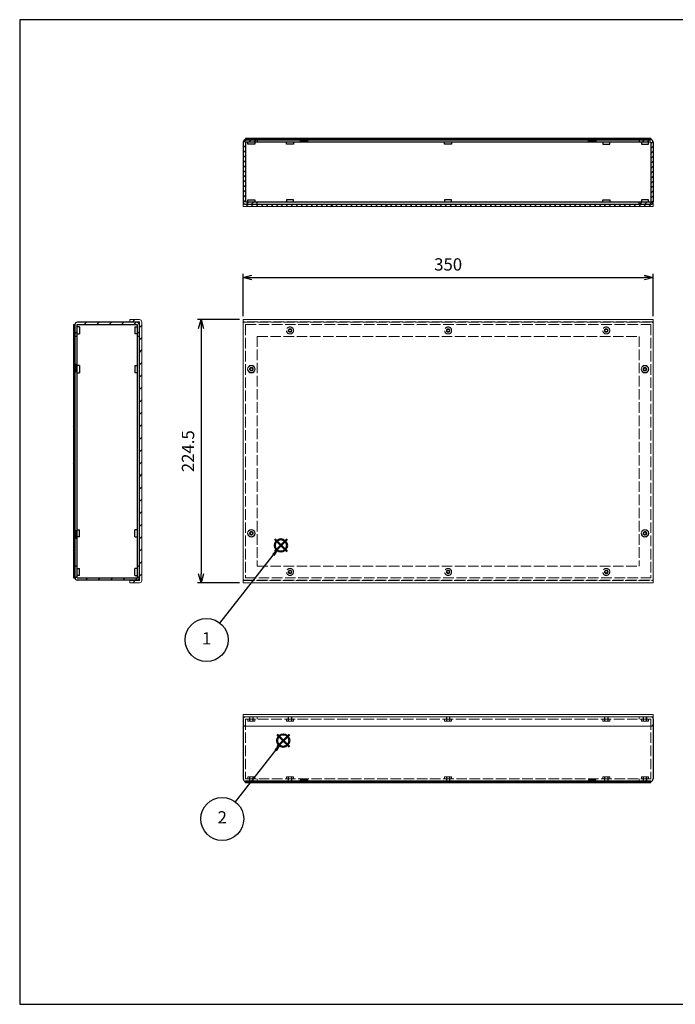
# Model space of a CAD drawing. Units: millimetres. Extents: x 5 to 1248, y 5 to 845.
# Drawn here: x 5 to 565, y 5 to 845 of the extents above; entities that cross this region are included whole.
import ezdxf

# ---------------------------------------------------------------- set-up
doc = ezdxf.new("R2010")
doc.units = ezdxf.units.MM
doc.header["$LTSCALE"] = 3
doc.linetypes.add('AM_ISO02W050x2', pattern=[3.75, 3, -0.75])
doc.layers.add('AM_12', color=7, linetype='Continuous', lineweight=50, plot=False)
for name, color, linetype, lineweight in [('AM_5', 3, 'Continuous', 25), ('AM_8', 1, 'Continuous', 25), ('底板', 5, 'Continuous', 25), ('底板0', 5, 'AM_ISO02W050x2', 13), ('本体ﾌﾚｰﾑ', 2, 'Continuous', 25), ('本体ﾌﾚｰﾑ0', 2, 'AM_ISO02W050x2', 13), ('ﾄｯﾌﾟﾊﾟﾈﾙ', 7, 'Continuous', 13), ('ﾄｯﾌﾟﾊﾟﾈﾙ0', 7, 'AM_ISO02W050x2', 13)]:
    doc.layers.add(name, color=color, linetype=linetype, lineweight=lineweight)
doc.styles.add('ACISOTS', font='isocp.shx', dxfattribs={"height": 1, "bigfont": 'extfont.shx'})
doc.styles.get("Standard").update_dxf_attribs({"font": 'ISOCP.SHX', "bigfont": 'EXTFONT.SHX'})
doc.dimstyles.new('AM_ISO', dxfattribs={"dimtxt": 3.5, "dimasz": 2.5, "dimexe": 1, "dimexo": 1, "dimgap": 1.5, "dimtad": 1, "dimdsep": 46, "dimtxsty": 'STANDARD', "dimblk": 'OPEN30', "dimcen": 0, "dimclrd": 3, "dimclre": 3, "dimclrt": 2, "dimadec": 0, "dimazin": 2, "dimtp": 0.1, "dimtm": 0.1, "dimtfac": 0.71, "dimtmove": 0, "dimatfit": 3, "dimldrblk": 'OPEN30', "dimfxl": 1, "dimlwd": -1, "dimlwe": -1, "dimarcsym": 0})

# ---------------------------------------------------------------- blocks, each defined once
blk = doc.blocks.new('TK-A3')
for p, q in [((359, 280), (359, 275)), ((359, 275), (403, 275))]:
    blk.add_line(p, q)
blk.add_lwpolyline([(0, 0), (403, 0), (403, 280), (0, 280)], close=True)
at = {"insert": (402.36, 276.11), "char_height": 2.5, "width": 43.0784, "attachment_point": 9}
blk.add_mtext('(文書番号：TY-34)2008.02.08', dxfattribs=at)
blk = doc.blocks.new('_Open30')
at = {"color": 0, "linetype": 'ByBlock', "lineweight": -2}
for p, q in [((-1, 0.27), (0, 0)), ((0, 0), (-1, -0.27)), ((0, 0), (-1, 0))]:
    blk.add_line(p, q, dxfattribs=at)
blk = doc.blocks.new('*D11')
at = {"layer": 'AM_5', "color": 3}
for p, q in [((192.81, 589.11), (156.81, 589.11)), ((159.81, 581.61), (159.81, 372.11)), ((192.81, 364.61), (156.81, 364.61))]:
    blk.add_line(p, q, dxfattribs=at)
at = {"layer": 'Defpoints', "color": 0}
for p in [(195.81, 589.11), (159.81, 364.61), (195.81, 364.61)]:
    blk.add_point(p, dxfattribs=at)
at = {"layer": 'AM_5', "color": 3, "xscale": 7.5, "yscale": 7.5, "zscale": 7.5}
for p, rotation in [((159.81, 589.11), 90), ((159.81, 364.61), 270)]:
    blk.add_blockref('_Open30', p, dxfattribs=dict(at, rotation=rotation))
at = {"layer": 'AM_5', "color": 2, "insert": (150.06, 476.86), "char_height": 10.5, "attachment_point": 5, "rotation": 90}
blk.add_mtext('224.5', dxfattribs=at)
blk = doc.blocks.new('*D12')
at = {"layer": 'AM_5', "color": 3}
for p, q in [((195.81, 592.11), (195.81, 628.11)), ((203.31, 625.11), (538.31, 625.11)), ((545.81, 592.11), (545.81, 628.11))]:
    blk.add_line(p, q, dxfattribs=at)
at = {"layer": 'Defpoints', "color": 0}
for p in [(545.81, 625.11), (195.81, 589.11), (545.81, 589.11)]:
    blk.add_point(p, dxfattribs=at)
at = {"layer": 'AM_5', "color": 3, "xscale": 7.5, "yscale": 7.5, "zscale": 7.5, "rotation": 180}
blk.add_blockref('_Open30', (195.81, 625.11), dxfattribs=at)
at = {"layer": 'AM_5', "color": 3, "xscale": 7.5, "yscale": 7.5, "zscale": 7.5}
blk.add_blockref('_Open30', (545.81, 625.11), dxfattribs=at)
at = {"layer": 'AM_5', "color": 2, "insert": (370.81, 634.86), "char_height": 10.5, "attachment_point": 5}
blk.add_mtext('350', dxfattribs=at)
blk = doc.blocks.new('*S27')
at = {"layer": 'AM_12', "color": 4}
for p, q in [((222.78, 391.23), (233.28, 401.73)), ((222.78, 401.73), (233.28, 391.23))]:
    blk.add_line(p, q, dxfattribs=at)
blk.add_circle((228.03, 396.48), 5.25, dxfattribs=at)
blk = doc.blocks.new('*S28')
at = {"layer": 'AM_5', "color": 3}
blk.add_line((175.97, 330.3), (221.53, 388.23), dxfattribs=at)
blk.add_circle((164.61, 315.86), 18.38, dxfattribs=at)
at = {"layer": 'AM_5', "color": 3, "linetype": 'Continuous'}
blk.add_trace([(222.62, 387.37), (220.45, 389.08), (228.03, 396.48)], dxfattribs=at)
at = {"layer": 'AM_5', "color": 7, "insert": (164.61, 315.86), "char_height": 10.5, "attachment_point": 5, "style": 'ACISOTS'}
blk.add_mtext('1', dxfattribs=at)
blk = doc.blocks.new('*S29')
at = {"layer": 'AM_12', "color": 4}
for p, q in [((224.81, 224.71), (235.31, 235.21)), ((224.81, 235.21), (235.31, 224.71))]:
    blk.add_line(p, q, dxfattribs=at)
blk.add_circle((230.06, 229.96), 5.25, dxfattribs=at)
blk = doc.blocks.new('*S30')
at = {"layer": 'AM_5', "color": 3}
blk.add_line((189.24, 177.64), (223.6, 221.68), dxfattribs=at)
blk.add_circle((177.94, 163.15), 18.38, dxfattribs=at)
at = {"layer": 'AM_5', "color": 3, "linetype": 'Continuous'}
blk.add_trace([(224.69, 220.83), (222.51, 222.53), (230.06, 229.96)], dxfattribs=at)
at = {"layer": 'AM_5', "color": 7, "insert": (177.94, 163.15), "char_height": 10.5, "attachment_point": 5, "style": 'ACISOTS'}
blk.add_mtext('2', dxfattribs=at)

msp = doc.modelspace()

# ---------------------------------------------------------------- hatches: boundary and pattern name
at = {"layer": 'AM_8'}
h = msp.add_hatch(dxfattribs=at)
h.set_pattern_fill('_U', color=256, scale=3, angle=45, style=0, pattern_type=0)
h.set_pattern_definition([(45, (33.163, 72.413), (-2.12132, 2.12132), [])])
edge = h.paths.add_edge_path()
edge.add_line((197.814, 687.579), (207.814, 687.579))
edge.add_line((207.814, 687.579), (207.814, 689.579))
edge.add_line((207.814, 689.579), (197.814, 689.579))
edge.add_line((197.814, 689.579), (197.814, 740.579))
edge.add_line((197.814, 740.579), (207.814, 740.579))
edge.add_line((207.814, 740.579), (207.814, 742.579))
edge.add_line((207.814, 742.579), (197.814, 742.579))
edge.add_arc((197.814, 740.579), 2, 90, 180)
edge.add_line((195.814, 740.579), (195.814, 689.579))
edge.add_arc((197.814, 689.579), 2, 180, 270)
h = msp.add_hatch(dxfattribs=at)
h.set_pattern_fill('_U', color=256, scale=3, angle=45, style=0, pattern_type=0)
h.set_pattern_definition([(45, (9.8333, 88.7922), (-2.12132, 2.12132), [])])
h.paths.add_polyline_path([(543.814, 743.779), (197.814, 743.779), (197.814, 742.579), (543.814, 742.579)])
h = msp.add_hatch(dxfattribs=at)
h.set_pattern_fill('_U', color=256, scale=3, angle=45, style=0, pattern_type=0)
h.set_pattern_definition([(45, (708.4653, 72.413), (-2.12132, 2.12132), [])])
edge = h.paths.add_edge_path()
edge.add_line((543.814, 742.579), (533.814, 742.579))
edge.add_line((533.814, 742.579), (533.814, 740.579))
edge.add_line((533.814, 740.579), (543.814, 740.579))
edge.add_line((543.814, 740.579), (543.814, 689.579))
edge.add_line((543.814, 689.579), (533.814, 689.579))
edge.add_line((533.814, 689.579), (533.814, 687.579))
edge.add_line((533.814, 687.579), (543.814, 687.579))
edge.add_arc((543.814, 689.579), 2, 270, 360)
edge.add_line((545.814, 689.579), (545.814, 740.579))
edge.add_arc((543.814, 740.579), 2, 0, 90)
h = msp.add_hatch(dxfattribs=at)
h.set_pattern_fill('_U', color=256, scale=3, angle=45, style=0, pattern_type=0)
h.set_pattern_definition([(45, (725.8073, 71.7306), (-2.12132, 2.12132), [])])
h.paths.add_polyline_path([(195.814, 685.579), (545.814, 685.579), (545.814, 687.579), (195.814, 687.579)])
h = msp.add_hatch(dxfattribs=at)
h.set_pattern_fill('_U', color=256, scale=7.5, angle=45, style=0, pattern_type=0)
h.set_pattern_definition([(45, (26.561, 13.913), (-5.3033, 5.3033), [])])
edge = h.paths.add_edge_path()
edge.add_line((107.167, 589.111), (99.167, 589.111))
edge.add_line((99.167, 589.111), (99.167, 587.111))
edge.add_line((99.167, 587.111), (107.167, 587.111))
edge.add_line((107.167, 587.111), (107.167, 366.611))
edge.add_line((107.167, 366.611), (99.167, 366.611))
edge.add_line((99.167, 366.611), (99.167, 364.611))
edge.add_line((99.167, 364.611), (107.167, 364.611))
edge.add_arc((107.167, 366.611), 2, 270, 360)
edge.add_line((109.167, 366.611), (109.167, 587.111))
edge.add_arc((107.167, 587.111), 2, 0, 90)
h = msp.add_hatch(dxfattribs=at)
h.set_pattern_fill('_U', color=256, scale=7.5, angle=45, style=0, pattern_type=0)
h.set_pattern_definition([(45, (8.244, 9.557), (-5.3033, 5.3033), [])])
h.paths.add_polyline_path([(50.967, 584.861), (50.967, 368.861), (52.167, 368.861), (52.167, 584.861)])
h = msp.add_hatch(dxfattribs=at)
h.set_pattern_fill('_U', color=256, scale=7.5, angle=45, style=0, pattern_type=0)
h.set_pattern_definition([(45, (25, 30), (-5.3033, 5.3033), [])])
edge = h.paths.add_edge_path()
edge.add_line((105.167, 574.861), (107.167, 574.861))
edge.add_line((107.167, 574.861), (107.167, 584.861))
edge.add_arc((105.167, 584.861), 2, 0, 90)
edge.add_line((105.167, 586.861), (54.167, 586.861))
edge.add_arc((54.167, 584.861), 2, 90, 180)
edge.add_line((52.167, 584.861), (52.167, 574.861))
edge.add_line((52.167, 574.861), (54.167, 574.861))
edge.add_line((54.167, 574.861), (54.167, 584.861))
edge.add_line((54.167, 584.861), (105.167, 584.861))
edge.add_line((105.167, 584.861), (105.167, 574.861))
h = msp.add_hatch(dxfattribs=at)
h.set_pattern_fill('_U', color=256, scale=7.5, angle=45, style=0, pattern_type=0)
h.set_pattern_definition([(45, (25, -30), (-5.3033, 5.3033), [])])
edge = h.paths.add_edge_path()
edge.add_line((54.167, 378.861), (52.167, 378.861))
edge.add_line((52.167, 378.861), (52.167, 368.861))
edge.add_arc((54.167, 368.861), 2, 180, 270)
edge.add_line((54.167, 366.861), (105.167, 366.861))
edge.add_arc((105.167, 368.861), 2, 270, 360)
edge.add_line((107.167, 368.861), (107.167, 378.861))
edge.add_line((107.167, 378.861), (105.167, 378.861))
edge.add_line((105.167, 378.861), (105.167, 368.861))
edge.add_line((105.167, 368.861), (54.167, 368.861))
edge.add_line((54.167, 368.861), (54.167, 378.861))

# ---------------------------------------------------------------- linework, layer by layer
at = {"layer": '底板'}
for p, q in [((197.814, 743.779), (197.814, 742.579)), ((543.814, 743.779), (197.814, 743.779)), ((197.814, 742.579), (543.814, 742.579)), ((244.614, 742.579), (244.614, 741.379)), ((244.614, 741.379), (251.014, 741.379)), ((251.014, 741.379), (251.014, 742.579)), ((490.614, 741.379), (490.614, 742.579)), ((497.014, 741.379), (490.614, 741.379)), ((497.014, 742.579), (497.014, 741.379)), ((543.814, 743.779), (543.814, 742.579)), ((50.967, 584.861), (50.967, 368.861)), ((50.967, 584.861), (52.167, 584.861)), ((52.167, 368.861), (52.167, 584.861)), ((52.167, 551.061), (53.367, 551.061)), ((53.367, 551.061), (53.367, 544.661)), ((53.367, 544.661), (52.167, 544.661)), ((53.367, 409.061), (52.167, 409.061)), ((53.367, 402.661), (53.367, 409.061)), ((52.167, 402.661), (53.367, 402.661)), ((50.967, 368.861), (52.167, 368.861)), ((197.814, 194.043), (197.814, 195.243)), ((197.814, 195.243), (543.814, 195.243)), ((543.814, 194.043), (197.814, 194.043)), ((543.814, 194.043), (543.814, 195.243))]:
    msp.add_line(p, q, dxfattribs=at)
at = {"layer": '底板0'}
for p, q in [((200.314, 194.043), (200.314, 195.243)), ((205.314, 194.043), (205.314, 195.243)), ((233.314, 194.043), (233.314, 195.243)), ((238.314, 194.043), (238.314, 195.243)), ((244.614, 196.443), (251.014, 196.443)), ((244.614, 195.243), (244.614, 196.443)), ((245.814, 194.043), (245.814, 196.443)), ((246.148, 194.043), (246.148, 196.443)), ((249.481, 194.043), (249.481, 196.443)), ((249.814, 194.043), (249.814, 196.443)), ((251.014, 196.443), (251.014, 195.243)), ((368.314, 194.043), (368.314, 195.243)), ((373.314, 194.043), (373.314, 195.243)), ((497.014, 196.443), (490.614, 196.443)), ((490.614, 196.443), (490.614, 195.243)), ((491.814, 194.043), (491.814, 196.443)), ((492.148, 194.043), (492.148, 196.443)), ((495.481, 194.043), (495.481, 196.443)), ((495.814, 194.043), (495.814, 196.443)), ((497.014, 195.243), (497.014, 196.443)), ((503.314, 194.043), (503.314, 195.243)), ((508.314, 194.043), (508.314, 195.243)), ((536.314, 194.043), (536.314, 195.243)), ((541.314, 194.043), (541.314, 195.243))]:
    msp.add_line(p, q, dxfattribs=at)
at = {"layer": '本体ﾌﾚｰﾑ'}
for p, q in [((195.814, 740.579), (195.814, 689.579)), ((543.814, 742.579), (197.814, 742.579)), ((543.814, 740.579), (197.814, 740.579)), ((197.814, 740.579), (197.814, 689.579)), ((199.814, 738.779), (199.814, 740.579)), ((205.814, 740.579), (205.814, 738.779)), ((207.814, 742.579), (207.814, 740.579)), ((232.814, 738.779), (232.814, 740.579)), ((238.814, 740.579), (238.814, 738.779)), ((367.814, 738.779), (367.814, 740.579)), ((373.814, 740.579), (373.814, 738.779)), ((502.814, 740.579), (502.814, 738.779)), ((508.814, 738.779), (508.814, 740.579)), ((533.814, 742.579), (533.814, 740.579)), ((535.814, 740.579), (535.814, 738.779)), ((541.814, 738.779), (541.814, 740.579)), ((543.814, 740.579), (543.814, 689.579)), ((545.814, 740.579), (545.814, 689.579)), ((205.814, 738.779), (199.814, 738.779)), ((238.814, 738.779), (232.814, 738.779)), ((373.814, 738.779), (367.814, 738.779)), ((502.814, 738.779), (508.814, 738.779)), ((535.814, 738.779), (541.814, 738.779)), ((197.814, 689.579), (543.814, 689.579)), ((199.814, 689.579), (199.814, 691.379)), ((199.814, 691.379), (205.814, 691.379)), ((205.814, 691.379), (205.814, 689.579)), ((207.814, 687.579), (207.814, 689.579)), ((232.814, 691.379), (232.814, 689.579)), ((238.814, 691.379), (232.814, 691.379)), ((238.814, 689.579), (238.814, 691.379)), ((373.814, 691.379), (367.814, 691.379)), ((367.814, 691.379), (367.814, 689.579)), ((373.814, 689.579), (373.814, 691.379)), ((502.814, 691.379), (508.814, 691.379)), ((502.814, 689.579), (502.814, 691.379)), ((508.814, 691.379), (508.814, 689.579)), ((533.814, 687.579), (533.814, 689.579)), ((535.814, 691.379), (535.814, 689.579)), ((541.814, 691.379), (535.814, 691.379)), ((541.814, 689.579), (541.814, 691.379)), ((197.814, 687.579), (543.814, 687.579)), ((52.167, 584.861), (52.167, 368.861)), ((105.167, 586.861), (54.167, 586.861)), ((54.167, 368.861), (54.167, 584.861)), ((54.167, 584.861), (105.167, 584.861)), ((55.967, 582.861), (54.167, 582.861)), ((55.967, 582.861), (55.967, 576.861)), ((103.367, 582.861), (105.167, 582.861)), ((103.367, 582.861), (103.367, 576.861)), ((105.167, 584.861), (105.167, 368.861)), ((107.167, 368.861), (107.167, 584.861)), ((54.167, 574.861), (52.167, 574.861)), ((54.167, 576.861), (55.967, 576.861)), ((105.167, 576.861), (103.367, 576.861)), ((107.167, 574.861), (105.167, 574.861)), ((55.967, 549.861), (54.167, 549.861)), ((55.967, 549.861), (55.967, 543.861)), ((103.367, 549.861), (105.167, 549.861)), ((103.367, 549.861), (103.367, 543.861)), ((54.167, 543.861), (55.967, 543.861)), ((105.167, 543.861), (103.367, 543.861)), ((54.167, 409.861), (55.967, 409.861)), ((55.967, 403.861), (54.167, 403.861)), ((55.967, 403.861), (55.967, 409.861)), ((103.367, 403.861), (103.367, 409.861)), ((105.167, 409.861), (103.367, 409.861)), ((103.367, 403.861), (105.167, 403.861)), ((54.167, 378.861), (52.167, 378.861)), ((107.167, 378.861), (105.167, 378.861)), ((54.167, 376.861), (55.967, 376.861)), ((55.967, 370.861), (54.167, 370.861)), ((55.967, 370.861), (55.967, 376.861)), ((103.367, 370.861), (103.367, 376.861)), ((105.167, 376.861), (103.367, 376.861)), ((103.367, 370.861), (105.167, 370.861)), ((54.167, 368.861), (105.167, 368.861)), ((105.167, 366.861), (54.167, 366.861)), ((195.814, 248.243), (195.814, 197.243)), ((545.814, 248.243), (545.814, 197.243)), ((543.814, 195.243), (197.814, 195.243))]:
    msp.add_line(p, q, dxfattribs=at)
for centre in [(235.814, 579.861), (370.814, 579.861), (505.814, 579.861), (202.814, 546.861), (538.814, 546.861), (202.814, 406.861), (538.814, 406.861), (235.814, 373.861), (370.814, 373.861), (505.814, 373.861)]:
    msp.add_circle(centre, 1.2, dxfattribs=at)
for centre, start, end in [((197.814, 740.579), 90, 180), ((543.814, 740.579), 360, 90), ((197.814, 689.579), 180, 270), ((543.814, 689.579), 270, 360), ((54.167, 584.861), 90, 180), ((105.167, 584.861), 0, 90), ((54.167, 368.861), 180, 270), ((105.167, 368.861), 270, 0), ((197.814, 197.243), 180, 270), ((543.814, 197.243), 270, 0)]:
    msp.add_arc(centre, 2, start, end, dxfattribs=at)
at = {"layer": '本体ﾌﾚｰﾑ0'}
for p, q in [((195.814, 585.861), (195.814, 367.861)), ((196.814, 586.861), (544.814, 586.861)), ((197.814, 584.861), (543.814, 584.861)), ((197.814, 584.861), (197.814, 368.861)), ((543.814, 584.861), (543.814, 368.861)), ((545.814, 585.861), (545.814, 367.861)), ((207.814, 574.861), (533.814, 574.861)), ((207.814, 574.861), (207.814, 378.861)), ((533.814, 574.861), (533.814, 378.861)), ((207.814, 378.861), (533.814, 378.861)), ((196.814, 366.861), (544.814, 366.861)), ((197.814, 368.861), (543.814, 368.861)), ((197.814, 250.243), (543.814, 250.243)), ((543.814, 248.243), (197.814, 248.243)), ((197.814, 248.243), (197.814, 197.243)), ((199.814, 246.443), (199.814, 248.243)), ((199.814, 246.443), (205.814, 246.443)), ((201.314, 250.243), (201.314, 246.443)), ((201.614, 250.243), (201.614, 246.443)), ((204.014, 250.243), (204.014, 246.443)), ((204.314, 250.243), (204.314, 246.443)), ((205.814, 248.243), (205.814, 246.443)), ((207.814, 250.243), (207.814, 248.243)), ((232.814, 248.243), (232.814, 246.443)), ((238.814, 246.443), (232.814, 246.443)), ((234.314, 246.443), (234.314, 250.243)), ((234.614, 246.443), (234.614, 250.243)), ((237.014, 246.443), (237.014, 250.243)), ((237.314, 246.443), (237.314, 250.243)), ((238.814, 246.443), (238.814, 248.243)), ((367.814, 248.243), (367.814, 246.443)), ((373.814, 246.443), (367.814, 246.443)), ((369.314, 246.443), (369.314, 250.243)), ((369.614, 246.443), (369.614, 250.243)), ((372.014, 246.443), (372.014, 250.243)), ((372.314, 246.443), (372.314, 250.243)), ((373.814, 246.443), (373.814, 248.243)), ((502.814, 246.443), (502.814, 248.243)), ((502.814, 246.443), (508.814, 246.443)), ((504.314, 246.443), (504.314, 250.243)), ((504.614, 246.443), (504.614, 250.243)), ((507.014, 246.443), (507.014, 250.243)), ((507.314, 246.443), (507.314, 250.243)), ((508.814, 248.243), (508.814, 246.443)), ((533.814, 250.243), (533.814, 248.243)), ((535.814, 248.243), (535.814, 246.443)), ((541.814, 246.443), (535.814, 246.443)), ((537.314, 250.243), (537.314, 246.443)), ((537.614, 250.243), (537.614, 246.443)), ((540.014, 250.243), (540.014, 246.443)), ((540.314, 250.243), (540.314, 246.443)), ((541.814, 246.443), (541.814, 248.243)), ((543.814, 248.243), (543.814, 197.243)), ((197.814, 197.243), (543.814, 197.243)), ((205.814, 199.043), (199.814, 199.043)), ((199.814, 197.243), (199.814, 199.043)), ((201.314, 199.043), (201.314, 195.243)), ((201.614, 199.043), (201.614, 195.243)), ((204.014, 199.043), (204.014, 195.243)), ((204.314, 199.043), (204.314, 195.243)), ((205.814, 199.043), (205.814, 197.243)), ((207.814, 197.243), (207.814, 195.243)), ((238.814, 199.043), (232.814, 199.043)), ((232.814, 197.243), (232.814, 199.043)), ((234.314, 199.043), (234.314, 195.243)), ((234.614, 199.043), (234.614, 195.243)), ((237.014, 199.043), (237.014, 195.243)), ((237.314, 199.043), (237.314, 195.243)), ((238.814, 199.043), (238.814, 197.243)), ((367.814, 197.243), (367.814, 199.043)), ((373.814, 199.043), (367.814, 199.043)), ((369.314, 199.043), (369.314, 195.243)), ((369.614, 199.043), (369.614, 195.243)), ((372.014, 199.043), (372.014, 195.243)), ((372.314, 199.043), (372.314, 195.243)), ((373.814, 199.043), (373.814, 197.243)), ((502.814, 199.043), (502.814, 197.243)), ((502.814, 199.043), (508.814, 199.043)), ((504.314, 199.043), (504.314, 195.243)), ((504.614, 199.043), (504.614, 195.243)), ((507.014, 199.043), (507.014, 195.243)), ((507.314, 199.043), (507.314, 195.243)), ((508.814, 197.243), (508.814, 199.043)), ((533.814, 197.243), (533.814, 195.243)), ((535.814, 199.043), (535.814, 197.243)), ((535.814, 199.043), (541.814, 199.043)), ((537.314, 199.043), (537.314, 195.243)), ((537.614, 199.043), (537.614, 195.243)), ((540.014, 199.043), (540.014, 195.243)), ((540.314, 199.043), (540.314, 195.243)), ((541.814, 197.243), (541.814, 199.043))]:
    msp.add_line(p, q, dxfattribs=at)
for centre, radius in [((235.814, 579.861), 3), ((235.814, 579.861), 1.5), ((370.814, 579.861), 3), ((370.814, 579.861), 1.5), ((505.814, 579.861), 3), ((505.814, 579.861), 1.5), ((202.814, 546.861), 3), ((202.814, 546.861), 1.5), ((538.814, 546.861), 3), ((538.814, 546.861), 1.5), ((202.814, 406.861), 3), ((202.814, 406.861), 1.5), ((538.814, 406.861), 3), ((538.814, 406.861), 1.5), ((235.814, 373.861), 3), ((235.814, 373.861), 1.5), ((370.814, 373.861), 3), ((370.814, 373.861), 1.5), ((505.814, 373.861), 3), ((505.814, 373.861), 1.5)]:
    msp.add_circle(centre, radius, dxfattribs=at)
for centre, radius, start, end in [((196.814, 585.861), 1, 90, 180), ((544.814, 585.861), 1, 0, 90), ((196.814, 367.861), 1, 180, 270), ((544.814, 367.861), 1, 270, 0), ((197.814, 248.243), 2, 90, 180), ((543.814, 248.243), 2, 0, 90)]:
    msp.add_arc(centre, radius, start, end, dxfattribs=at)
at = {"layer": 'ﾄｯﾌﾟﾊﾟﾈﾙ'}
for p, q in [((195.814, 689.579), (195.814, 685.579)), ((545.814, 689.579), (545.814, 685.579)), ((195.814, 687.579), (545.814, 687.579)), ((195.814, 685.579), (545.814, 685.579)), ((99.167, 589.111), (107.167, 589.111)), ((99.167, 587.111), (99.167, 589.111)), ((545.814, 589.111), (195.814, 589.111)), ((195.814, 364.611), (195.814, 589.111)), ((545.814, 364.611), (545.814, 589.111)), ((107.167, 587.111), (99.167, 587.111)), ((107.167, 366.611), (107.167, 587.111)), ((109.167, 587.111), (109.167, 366.611)), ((99.167, 366.611), (107.167, 366.611)), ((99.167, 364.611), (99.167, 366.611)), ((107.167, 364.611), (99.167, 364.611)), ((195.814, 364.611), (545.814, 364.611)), ((195.814, 252.243), (545.814, 252.243)), ((195.814, 244.243), (195.814, 252.243)), ((195.814, 252.243), (195.814, 244.243)), ((545.814, 252.243), (545.814, 244.243)), ((545.814, 244.243), (545.814, 252.243)), ((197.814, 242.243), (543.814, 242.243))]:
    msp.add_line(p, q, dxfattribs=at)
for centre in [(202.814, 546.861), (538.814, 546.861), (202.814, 406.861), (538.814, 406.861)]:
    msp.add_circle(centre, 3.25, dxfattribs=at)
for centre, start, end in [((107.167, 587.111), 0, 90), ((107.167, 366.611), 270, 0), ((197.814, 244.243), 180, 270), ((543.814, 244.243), 270, 0)]:
    msp.add_arc(centre, 2, start, end, dxfattribs=at)
at = {"layer": 'ﾄｯﾌﾟﾊﾟﾈﾙ0'}
for p, q in [((545.814, 587.111), (195.814, 587.111)), ((195.814, 366.611), (545.814, 366.611)), ((195.814, 250.243), (545.814, 250.243))]:
    msp.add_line(p, q, dxfattribs=at)

# ---------------------------------------------------------------- block references
at = {"lineweight": 0, "xscale": 3, "yscale": 3, "zscale": 3}
msp.add_blockref('TK-A3', (5, 5), dxfattribs=at)
at = {"layer": 'AM_12'}
for name in ['*S27', '*S29']:
    msp.add_blockref(name, (0, 0), dxfattribs=at)
at = {"layer": 'AM_5'}
for name in ['*S28', '*S30']:
    msp.add_blockref(name, (0, 0), dxfattribs=at)

# ---------------------------------------------------------------- dimensions: what is measured, and where the dimension line sits
dim = msp.add_linear_dim(base=(545.814, 625.111), p1=(195.814, 589.111), p2=(545.814, 589.111), dimstyle='AM_ISO', override={"dimscale": 3}, dxfattribs=at)
dim.commit()
dim.dimension.update_dxf_attribs({"geometry": '*D12', "text_midpoint": (370.814, 634.861)})
dim = msp.add_linear_dim(base=(159.814, 364.611), p1=(195.814, 589.111), p2=(195.814, 364.611), angle=90, dimstyle='AM_ISO', override={"dimscale": 3}, dxfattribs=at)
dim.commit()
dim.dimension.update_dxf_attribs({"geometry": '*D11', "text_midpoint": (150.063, 476.861)})

doc.saveas('drawing.dxf')
